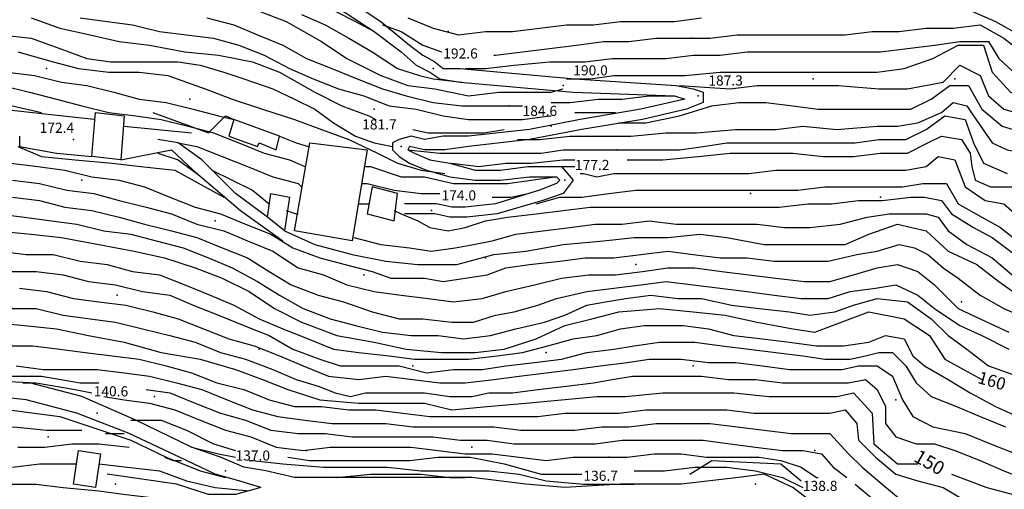
# Model space of a CAD drawing. Units: metres. Extents: x 2336562 to 2338052, y 4644896 to 4646418.
# Drawn here: x 2337492 to 2337637, y 4646217 to 4646287 of the extents above; entities that cross this region are included whole.
import ezdxf

# ---------------------------------------------------------------- set-up
doc = ezdxf.new("R2010")
doc.units = ezdxf.units.M
doc.header["$MEASUREMENT"] = 0
for name, color, linetype in [('05', 7, 'Continuous'), ('11', 7, 'Continuous'), ('4', 7, 'Continuous'), ('553', 7, 'Continuous'), ('554', 7, 'Continuous'), ('734', 7, 'Continuous'), ('8', 7, 'Continuous'), ('925', 7, 'Continuous'), ('95', 7, 'Continuous'), ('AA23', 7, 'Continuous'), ('B1', 7, 'Continuous')]:
    doc.layers.add(name, color=color, linetype=linetype)

msp = doc.modelspace()

# ---------------------------------------------------------------- linework, layer by layer
at = {"layer": '05', "color": 0}
for p in [(2337552.75, 4646279.56, 192.6), (2337572, 4646277.06, 190.03), (2337592, 4646275.56, 187.34), (2337570.25, 4646271.06, 184.56), (2337499.5, 4646269.06, 172.4), (2337548, 4646268.06, 181.67), (2337572.25, 4646263.06, 177.2), (2337552.5, 4646258.56, 174.04), (2337503, 4646228.56, 140.59), (2337522, 4646220.06, 137.01), (2337505.75, 4646218.06, 134.08), (2337600.5, 4646218.06, 138.81)]:
    msp.add_point(p, dxfattribs=at)
at = {"layer": '11', "color": 1}
for points in [[(2337502.25, 4646266.56, 175.36), (2337502.75, 4646273.06, 175.87), (2337507, 4646272.56, 175.87), (2337506.5, 4646266.06, 175.36)], [(2337523.25, 4646272.06, 176.73), (2337522.5, 4646269.56, 176.7), (2337526.75, 4646268.06, 176.69), (2337527, 4646268.56, 176.69), (2337529.5, 4646267.56, 176.7), (2337530, 4646269.56, 176.84)], [(2337543, 4646267.56, 179.87), (2337540.75, 4646254.06, 176.99), (2337532.25, 4646255.56, 176.87), (2337534.5, 4646268.56, 179.9)], [(2337543, 4646258.06, 176.02), (2337547, 4646257.06, 176.07), (2337547.5, 4646261.06, 176.63), (2337543.75, 4646262.06, 176.63)], [(2337531.5, 4646260.56, 173.81), (2337530.75, 4646255.56, 173.6), (2337528.25, 4646257.56, 173.52), (2337528.75, 4646261.06, 173.61)], [(2337503.5, 4646222.56, 137.21), (2337502.75, 4646217.56, 137.1), (2337499.5, 4646218.06, 136.88), (2337500.25, 4646223.06, 137.33)]]:
    msp.add_polyline3d(points, close=True, dxfattribs=at)
at = {"layer": '4', "color": 4}
for p in [(2337555, 4646285.06, 194.38), (2337591, 4646284.06, 194.13), (2337495.5, 4646279.56, 191.52), (2337609, 4646278.06, 194.04), (2337630, 4646278.06, 204.31), (2337516.75, 4646275.06, 191.52), (2337544, 4646273.56, 188.42), (2337564, 4646274.06, 188.19), (2337580, 4646267.56, 173.85), (2337500.75, 4646263.06, 167.1), (2337599.75, 4646261.06, 173.85), (2337619, 4646260.56, 204.31), (2337520.5, 4646257.06, 167.1), (2337560.5, 4646251.56, 163.27), (2337582.75, 4646250.56, 163.31), (2337542.5, 4646249.06, 163.28), (2337506, 4646246.06, 163.29), (2337608, 4646245.56, 173.85), (2337631, 4646245.06, 204.31), (2337527, 4646238.06, 163.29), (2337569.5, 4646237.56, 163.27), (2337549.75, 4646235.56, 163.28), (2337591.25, 4646235.56, 163.31), (2337511.5, 4646231.06, 163.29), (2337621.25, 4646230.56, 204.31), (2337495.75, 4646225.06, 136.7), (2337534, 4646223.06, 163.3), (2337558.5, 4646223.56, 163.29), (2337609.25, 4646223.06, 173.88), (2337578.75, 4646222.06, 163.31)]:
    msp.add_point(p, dxfattribs=at)
at = {"layer": '553', "color": 5}
for points in [[(2337502.5, 4646272.06, 173.86), (2337488.5, 4646273.56, 171.73), (2337483.25, 4646273.56, 170.87), (2337478, 4646272.06, 169.83), (2337473.75, 4646270.56, 168.83), (2337469, 4646268.06, 167.59), (2337465.25, 4646266.06, 166.97), (2337461.75, 4646264.56, 165.89), (2337458, 4646262.06, 165.89), (2337454.75, 4646259.56, 164.09), (2337451.25, 4646257.06, 162.92), (2337447.75, 4646254.56, 162.92)], [(2337635.5, 4646268.56, 184.35), (2337637.75, 4646267.56, 184.46), (2337640.25, 4646267.06, 184.68), (2337642, 4646266.56, 184.91), (2337643.25, 4646265.56, 185.73), (2337646.25, 4646263.06, 185.92), (2337647.75, 4646261.56, 186.03), (2337649.25, 4646259.56, 185.96), (2337650.5, 4646258.06, 185.66), (2337652.5, 4646257.06, 185.3), (2337655, 4646256.56, 185.14), (2337658, 4646255.56, 185.11), (2337660.75, 4646255.06, 185.11), (2337662.75, 4646254.56, 185.1), (2337665.5, 4646253.56, 185.05), (2337668, 4646252.56, 184.99), (2337670, 4646251.06, 184.98), (2337674, 4646248.06, 184.79)]]:
    msp.add_polyline3d(points, dxfattribs=at)
at = {"layer": '554', "color": 5}
msp.add_line((2337507, 4646271.06, 174.57), (2337517, 4646270.06, 174.62), dxfattribs=at)
for points in [[(2337511.25, 4646273.06, 176.57), (2337519.5, 4646270.06, 175.93), (2337522, 4646272.56, 176.76), (2337523.25, 4646272.06, 176.76)], [(2337491.5, 4646269.56, 172.43), (2337491.5, 4646268.06, 172.58), (2337497, 4646267.06, 172.72), (2337502.25, 4646266.56, 172.82)], [(2337528.25, 4646257.56, 173.73), (2337523.5, 4646261.06, 171.9), (2337518.5, 4646266.06, 172.86), (2337515, 4646268.56, 173.4), (2337512, 4646269.06, 172.8)], [(2337506.5, 4646266.06, 172.82), (2337509, 4646266.56, 172.56), (2337514, 4646267.56, 172.42), (2337517.25, 4646264.56, 170.15)], [(2337590.75, 4646219.56, 140.11), (2337594, 4646221.56, 141.71), (2337604.25, 4646221.06, 141.92), (2337607.25, 4646218.56, 141.31)]]:
    msp.add_polyline3d(points, dxfattribs=at)
at = {"layer": '734', "color": 7}
for points in [[(2337536.75, 4646292.06, 194.82), (2337545, 4646286.56, 194), (2337549.25, 4646283.06, 193.44), (2337551.25, 4646281.56, 193.07), (2337553, 4646280.56, 192.56), (2337554.25, 4646279.56, 192.28), (2337556.75, 4646279.56, 191.83), (2337573.75, 4646278.06, 189.91), (2337588.75, 4646277.06, 187.99), (2337591.25, 4646276.56, 188.1), (2337592.75, 4646276.06, 188.1), (2337592.75, 4646274.56, 187.27), (2337590.25, 4646273.56, 187.07), (2337583.75, 4646272.06, 186.94), (2337574.75, 4646270.56, 185.49), (2337567, 4646269.06, 184.66), (2337558, 4646268.06, 183.58), (2337554.5, 4646267.56, 183.23), (2337551.5, 4646267.56, 182.79), (2337549.25, 4646268.06, 181.29), (2337549, 4646267.56, 180.94), (2337550, 4646267.06, 180.93), (2337552.25, 4646266.06, 180.52), (2337555.25, 4646265.56, 179.83), (2337559, 4646264.56, 179.29), (2337562.75, 4646264.56, 178.77), (2337566.75, 4646265.06, 178.46), (2337569, 4646265.06, 178.36), (2337571.75, 4646265.06, 178.11), (2337573.5, 4646263.06, 177.97), (2337572, 4646261.06, 177.65), (2337569, 4646260.06, 177.27), (2337562.25, 4646258.06, 176.2), (2337557.75, 4646257.56, 175.36), (2337555.25, 4646257.56, 174.98), (2337553, 4646258.06, 174.98), (2337548.5, 4646258.06, 174.87)], [(2337535.75, 4646290.56, 194.82), (2337544, 4646285.06, 194), (2337548, 4646282.06, 193.44), (2337550.25, 4646280.06, 193.07), (2337552.25, 4646279.06, 192.56), (2337553.75, 4646278.06, 192.28), (2337556.75, 4646277.56, 191.83), (2337573.5, 4646276.06, 189.91), (2337588.5, 4646275.56, 187.99), (2337590, 4646275.06, 187.63), (2337583.5, 4646273.56, 186.94), (2337574.5, 4646272.06, 185.49), (2337567, 4646270.56, 184.66), (2337558, 4646269.56, 183.58), (2337554.25, 4646269.56, 183.23), (2337551.5, 4646269.06, 182.79), (2337549.5, 4646269.56, 182.35), (2337547.75, 4646269.06, 182.06), (2337546.75, 4646268.56, 182.03), (2337546.75, 4646267.56, 182.12), (2337547.75, 4646266.56, 181.49), (2337549.25, 4646265.56, 180.93), (2337551.75, 4646264.56, 180.52), (2337555.25, 4646263.56, 179.83), (2337559, 4646263.06, 179.29), (2337562.75, 4646263.06, 178.77), (2337567, 4646263.56, 178.46), (2337569, 4646263.56, 178.36), (2337571, 4646263.56, 178.11), (2337571.5, 4646263.06, 177.97), (2337571, 4646262.56, 177.65), (2337568.5, 4646261.56, 177.27), (2337562, 4646259.56, 176.2), (2337557.5, 4646259.06, 175.36), (2337555.5, 4646259.06, 174.98), (2337553.25, 4646259.56, 174.98), (2337548.5, 4646259.56, 174.87)], [(2337517.25, 4646264.56, 170.26), (2337524.25, 4646258.56, 168.76), (2337530.5, 4646254.06, 168.59)], [(2337609.25, 4646215.06, 139.04), (2337606, 4646217.56, 139.47), (2337601.75, 4646219.56, 139.24), (2337598, 4646219.06, 139), (2337589.5, 4646218.06, 138.47), (2337580.5, 4646218.06, 137.24), (2337572.25, 4646217.56, 136.85), (2337566.5, 4646218.06, 136.41), (2337558.5, 4646219.06, 136.41), (2337549, 4646219.06, 136.1), (2337538.75, 4646219.06, 135.99), (2337532.25, 4646219.06, 136.5), (2337528, 4646220.06, 136.87), (2337524.75, 4646220.56, 137.04), (2337521.25, 4646222.06, 137.68), (2337517, 4646223.56, 138.19), (2337508.75, 4646227.56, 139.86), (2337500.75, 4646231.06, 140.98), (2337493, 4646233.06, 142.12), (2337482.5, 4646233.56, 142.96)], [(2337527.25, 4646217.56, 136.87), (2337524, 4646218.56, 137.04), (2337520.5, 4646219.56, 137.68), (2337516.25, 4646221.56, 138.19), (2337507.75, 4646225.56, 139.86), (2337500, 4646228.56, 140.98), (2337492.5, 4646230.56, 142.12), (2337483.25, 4646231.56, 142.96), (2337476, 4646232.06, 143.82), (2337472.25, 4646231.56, 144.29), (2337465.5, 4646230.56, 144.51), (2337456.75, 4646228.56, 145.51), (2337448.75, 4646227.06, 145.97), (2337440.5, 4646224.06, 146.74), (2337429.25, 4646220.06, 145.21), (2337423.25, 4646217.06, 149), (2337415.25, 4646213.56, 150.3)], [(2337527.25, 4646217.56, 136.53), (2337523.5, 4646216.56, 134.18), (2337519.5, 4646216.56, 135), (2337514.75, 4646218.06, 134.32), (2337504.5, 4646219.56, 134.18)]]:
    msp.add_polyline3d(points, dxfattribs=at)
at = {"layer": '8', "color": 8}
msp.add_polyline3d([(2337413, 4646211.56, 150.26), (2337418.75, 4646214.06, 149.31), (2337428, 4646218.06, 147.66), (2337437, 4646222.06, 146.35), (2337446.5, 4646225.56, 145.58), (2337451, 4646226.56, 145.58), (2337452.5, 4646225.06, 145.57), (2337454.25, 4646224.56, 145.2), (2337456.25, 4646225.06, 145.2), (2337457.5, 4646226.06, 145.08), (2337459.5, 4646227.56, 144.82), (2337467.5, 4646229.06, 144.07), (2337472.5, 4646229.56, 144.01), (2337477.5, 4646229.56, 143.78), (2337484.5, 4646229.56, 143.25), (2337490, 4646229.06, 142.76), (2337497.5, 4646228.06, 141.39), (2337508, 4646224.56, 139.86), (2337513.25, 4646222.06, 138.42), (2337518.25, 4646220.06, 137.4), (2337522, 4646219.06, 136.87)], dxfattribs=at)
at = {"layer": 'AA23', "color": 17}
msp.add_line((2337541.75, 4646259.56, 174), (2337543.25, 4646259.56, 174), dxfattribs=at)
for points in [[(2337538.25, 4646288.06, 194), (2337541.25, 4646286.56, 194), (2337544, 4646285.06, 194)], [(2337632.5, 4646288.06, 196), (2337636, 4646286.56, 196), (2337639.5, 4646284.56, 196)], [(2337493.25, 4646287.06, 184), (2337497.5, 4646285.56, 184), (2337502, 4646284.56, 184), (2337506.25, 4646283.56, 184), (2337510.75, 4646283.06, 184), (2337516, 4646282.06, 184), (2337521, 4646281.56, 184), (2337526, 4646280.56, 184), (2337530, 4646279.06, 184), (2337535.25, 4646276.06, 184), (2337539.25, 4646274.06, 184), (2337543.25, 4646272.56, 184), (2337544.25, 4646272.06, 184)], [(2337500.5, 4646287.06, 186), (2337504.5, 4646286.56, 186), (2337508.25, 4646286.06, 186), (2337512.25, 4646285.06, 186), (2337516.25, 4646284.56, 186), (2337520.25, 4646284.06, 186), (2337524, 4646283.06, 186), (2337527.75, 4646281.56, 186), (2337531.5, 4646279.56, 186), (2337535, 4646278.06, 186), (2337538.75, 4646276.56, 186), (2337542.5, 4646275.56, 186), (2337546.25, 4646274.06, 186), (2337550.25, 4646273.56, 186), (2337554.25, 4646272.56, 186), (2337558, 4646272.06, 186), (2337562, 4646272.06, 186), (2337566, 4646272.06, 186), (2337570, 4646272.56, 186), (2337570.25, 4646272.56, 186)], [(2337519.25, 4646287.06, 188), (2337523.25, 4646286.06, 188), (2337526.75, 4646284.56, 188), (2337530.5, 4646283.06, 188), (2337534, 4646281.06, 188), (2337537.75, 4646279.56, 188), (2337541.5, 4646278.06, 188), (2337545.25, 4646276.56, 188), (2337548.75, 4646275.56, 188), (2337552.75, 4646274.56, 188), (2337557, 4646274.06, 188), (2337561, 4646274.06, 188), (2337565, 4646274.06, 188), (2337566, 4646274.06, 188)], [(2337533.25, 4646287.56, 192), (2337536.75, 4646286.06, 192), (2337540.25, 4646284.06, 192), (2337543.75, 4646282.06, 192), (2337547.5, 4646279.56, 192), (2337550.75, 4646278.56, 192), (2337552.75, 4646278.06, 192), (2337557, 4646277.56, 192)], [(2337549, 4646287.06, 196), (2337552.75, 4646285.56, 196), (2337556.5, 4646284.56, 196), (2337560.5, 4646285.06, 196), (2337564.5, 4646285.06, 196), (2337568.5, 4646285.56, 196), (2337572.5, 4646286.06, 196), (2337576.5, 4646286.06, 196), (2337580.5, 4646286.56, 196), (2337584.5, 4646286.56, 196), (2337588.5, 4646286.56, 196), (2337592.5, 4646287.06, 196)], [(2337545.25, 4646286.06, 194), (2337548, 4646285.06, 194), (2337551.25, 4646283.06, 194), (2337554, 4646282.06, 194)], [(2337561.75, 4646281.56, 194), (2337562, 4646281.56, 194), (2337566, 4646282.06, 194), (2337570, 4646282.56, 194), (2337574, 4646283.06, 194), (2337578, 4646283.56, 194), (2337581.75, 4646283.56, 194), (2337585.75, 4646284.06, 194), (2337589.75, 4646284.06, 194), (2337593.75, 4646284.06, 194), (2337597.75, 4646284.56, 194), (2337601.75, 4646284.56, 194), (2337605.75, 4646284.56, 194), (2337609.75, 4646284.56, 194), (2337613.75, 4646284.56, 194), (2337617.75, 4646285.06, 194), (2337621.75, 4646285.06, 194), (2337625.75, 4646285.56, 194), (2337629.75, 4646285.56, 194), (2337633.75, 4646286.06, 194), (2337637.25, 4646284.06, 194), (2337640.5, 4646281.56, 194)], [(2337488.75, 4646284.56, 182), (2337493.25, 4646284.06, 182), (2337497.5, 4646282.56, 182), (2337501.5, 4646281.06, 182), (2337505, 4646280.56, 182), (2337508.25, 4646280.56, 182), (2337511.75, 4646280.56, 182), (2337515, 4646280.56, 182), (2337518.25, 4646280.06, 182), (2337521.75, 4646279.06, 182), (2337524.75, 4646278.06, 182), (2337529, 4646276.56, 182), (2337532.25, 4646275.06, 182), (2337535.25, 4646273.56, 182), (2337538, 4646271.56, 182), (2337541.25, 4646269.56, 182), (2337544, 4646268.56, 182), (2337546.75, 4646268.06, 182)], [(2337557.5, 4646279.56, 192), (2337560.5, 4646279.56, 192), (2337564.75, 4646280.06, 192), (2337570, 4646280.56, 192), (2337575.25, 4646280.56, 192), (2337579.25, 4646281.06, 192), (2337583.25, 4646281.06, 192), (2337587.25, 4646281.06, 192), (2337591.25, 4646281.56, 192), (2337595.25, 4646281.56, 192), (2337599.25, 4646282.06, 192), (2337603.25, 4646282.06, 192), (2337607.25, 4646282.06, 192), (2337611.25, 4646282.06, 192), (2337615.25, 4646282.06, 192), (2337619, 4646282.06, 192), (2337623, 4646282.56, 192), (2337627, 4646283.06, 192), (2337630.75, 4646283.56, 192), (2337635, 4646283.56, 192), (2337636.5, 4646281.06, 192), (2337639.75, 4646278.06, 192)], [(2337589.25, 4646277.06, 188), (2337596.75, 4646276.56, 188), (2337600.75, 4646277.06, 188), (2337604.75, 4646277.06, 188), (2337608.75, 4646277.06, 188), (2337612.75, 4646277.06, 188), (2337618.75, 4646276.56, 188), (2337623, 4646276.56, 188), (2337628.25, 4646277.56, 188), (2337630.75, 4646280.06, 188), (2337633.75, 4646278.56, 188), (2337635, 4646275.56, 188), (2337637.25, 4646273.56, 188), (2337640.75, 4646272.56, 188), (2337644.5, 4646270.06, 188)], [(2337489.75, 4646279.06, 178), (2337493.75, 4646278.56, 178), (2337497.75, 4646277.56, 178), (2337501.5, 4646277.06, 178), (2337505.5, 4646276.06, 178), (2337509.25, 4646275.06, 178), (2337513.25, 4646274.56, 178), (2337517.25, 4646273.56, 178), (2337521, 4646272.56, 178), (2337523.25, 4646272.06, 178)], [(2337489, 4646277.06, 176), (2337493, 4646276.06, 176), (2337497, 4646275.06, 176), (2337500.75, 4646274.06, 176), (2337504.75, 4646273.06, 176), (2337508.75, 4646272.56, 176), (2337512.5, 4646272.06, 176), (2337516.5, 4646271.06, 176), (2337520.25, 4646270.06, 176), (2337524, 4646268.56, 176), (2337527.75, 4646267.06, 176), (2337531.5, 4646266.06, 176), (2337533.75, 4646265.06, 176)], [(2337580.25, 4646271.56, 186), (2337584.25, 4646271.56, 186), (2337589.25, 4646272.56, 186), (2337594, 4646274.06, 186), (2337598, 4646274.56, 186), (2337602, 4646274.56, 186), (2337606, 4646274.06, 186), (2337609.75, 4646273.56, 186), (2337615, 4646273.56, 186), (2337619.75, 4646273.56, 186), (2337623.5, 4646273.56, 186), (2337626.5, 4646275.06, 186), (2337629.25, 4646277.06, 186), (2337632, 4646277.06, 186), (2337634, 4646273.56, 186), (2337637, 4646271.06, 186), (2337640.25, 4646270.06, 186), (2337643.75, 4646268.56, 186), (2337645.75, 4646266.06, 186), (2337646.5, 4646263.06, 186)], [(2337412.5, 4646261.56, 174), (2337416.25, 4646262.56, 174), (2337420.25, 4646263.56, 174), (2337424, 4646264.06, 174), (2337428, 4646265.06, 174), (2337431.75, 4646266.06, 174), (2337435.75, 4646267.56, 174), (2337439.5, 4646268.56, 174), (2337443.25, 4646269.56, 174), (2337447.25, 4646270.56, 174), (2337451, 4646271.56, 174), (2337455, 4646272.56, 174), (2337458.75, 4646273.56, 174), (2337462.75, 4646274.56, 174), (2337466.75, 4646275.56, 174), (2337470.75, 4646275.56, 174), (2337474.75, 4646275.56, 174), (2337478.75, 4646275.56, 174), (2337482.5, 4646275.56, 174), (2337486.5, 4646275.06, 174), (2337490.5, 4646274.06, 174), (2337494.75, 4646273.06, 174)], [(2337570.25, 4646274.56, 188), (2337573, 4646274.56, 188), (2337577.25, 4646275.06, 188), (2337580.75, 4646275.06, 188), (2337584.75, 4646275.56, 188), (2337588.5, 4646275.56, 188)], [(2337565.25, 4646269.06, 184), (2337568.5, 4646269.06, 184), (2337573, 4646269.56, 184), (2337577.5, 4646269.56, 184), (2337582, 4646269.56, 184), (2337587.25, 4646270.06, 184), (2337591.75, 4646270.06, 184), (2337597.5, 4646270.56, 184), (2337603.5, 4646270.56, 184), (2337607.5, 4646271.06, 184), (2337612.5, 4646270.56, 184), (2337618.5, 4646271.06, 184), (2337621.5, 4646271.06, 184), (2337624.5, 4646271.56, 184), (2337628, 4646273.06, 184), (2337629.75, 4646274.56, 184), (2337631.75, 4646274.06, 184), (2337632.75, 4646272.56, 184), (2337635.5, 4646268.56, 184)], [(2337549, 4646267.56, 182), (2337553.75, 4646267.06, 182), (2337558, 4646267.06, 182), (2337561.25, 4646267.06, 182), (2337564.75, 4646267.06, 182), (2337568.75, 4646267.06, 182), (2337572, 4646267.56, 182), (2337575.5, 4646267.56, 182), (2337578.5, 4646267.56, 182), (2337582.75, 4646267.56, 182), (2337586, 4646267.56, 182), (2337589.25, 4646267.56, 182), (2337592.75, 4646268.06, 182), (2337596.25, 4646268.56, 182), (2337600.5, 4646268.56, 182), (2337604.5, 4646268.56, 182), (2337607.5, 4646268.56, 182), (2337611.5, 4646268.56, 182), (2337615.25, 4646268.56, 182), (2337618.75, 4646269.06, 182), (2337622.75, 4646269.06, 182), (2337625.75, 4646270.56, 182), (2337628.5, 4646272.56, 182), (2337631.5, 4646272.06, 182), (2337632.75, 4646268.56, 182), (2337634.25, 4646265.56, 182), (2337637.75, 4646264.06, 182)], [(2337573.75, 4646273.06, 186), (2337574, 4646273.06, 186), (2337579.75, 4646273.06, 186)], [(2337549.75, 4646270.56, 184), (2337552, 4646270.06, 184), (2337556.25, 4646270.06, 184), (2337560.25, 4646270.06, 184), (2337563.25, 4646270.56, 184)], [(2337530, 4646269.56, 178), (2337532.5, 4646268.56, 178), (2337534.25, 4646268.06, 178)], [(2337515, 4646268.56, 174), (2337517.75, 4646268.06, 174), (2337521.5, 4646266.56, 174), (2337525.25, 4646265.06, 174), (2337529, 4646263.56, 174), (2337532.75, 4646262.56, 174), (2337533.25, 4646262.06, 174)], [(2337512, 4646267.06, 172), (2337515, 4646266.06, 172), (2337517.75, 4646264.06, 172)], [(2337574.5, 4646264.06, 178), (2337575, 4646264.06, 178), (2337577, 4646263.56, 178), (2337579.5, 4646264.06, 178), (2337583.5, 4646264.06, 178), (2337587.5, 4646264.06, 178), (2337591.5, 4646264.06, 178), (2337595.5, 4646264.06, 178), (2337599.5, 4646264.06, 178), (2337603.5, 4646264.56, 178), (2337607.5, 4646264.56, 178), (2337611.5, 4646264.56, 178), (2337615.5, 4646264.56, 178), (2337619.5, 4646264.56, 178), (2337622.75, 4646264.56, 178), (2337625.75, 4646265.06, 178), (2337627.5, 4646266.56, 178), (2337630, 4646266.06, 178), (2337631.5, 4646262.06, 178), (2337634.5, 4646260.06, 178), (2337637.25, 4646259.56, 178), (2337639.5, 4646257.56, 178)], [(2337490.25, 4646265.56, 168), (2337494.25, 4646265.06, 168), (2337498.25, 4646264.56, 168), (2337502.25, 4646263.56, 168), (2337506.25, 4646263.06, 168), (2337510, 4646262.06, 168), (2337513.75, 4646260.56, 168), (2337517.5, 4646259.06, 168), (2337521.25, 4646258.06, 168), (2337525, 4646256.56, 168), (2337528.75, 4646255.06, 168), (2337532, 4646253.06, 168), (2337536, 4646251.56, 168), (2337539.75, 4646250.56, 168), (2337543.75, 4646249.56, 168), (2337546.5, 4646248.56, 168), (2337548.5, 4646248.56, 168), (2337551.5, 4646248.56, 168), (2337554.25, 4646248.06, 168), (2337557.5, 4646248.56, 168), (2337560.75, 4646249.06, 168), (2337563.5, 4646250.06, 168), (2337567, 4646250.56, 168), (2337571.5, 4646251.06, 168), (2337575.25, 4646251.56, 168), (2337579.5, 4646251.56, 168), (2337583.5, 4646252.06, 168), (2337587.5, 4646252.56, 168), (2337591.25, 4646252.06, 168), (2337595.25, 4646251.56, 168), (2337599.25, 4646251.56, 168), (2337603.25, 4646251.06, 168), (2337607.25, 4646251.06, 168), (2337611.25, 4646251.06, 168), (2337615.5, 4646252.06, 168), (2337618.5, 4646252.56, 168), (2337621.75, 4646253.56, 168), (2337624, 4646253.06, 168), (2337626, 4646252.06, 168), (2337628.25, 4646250.06, 168), (2337630.5, 4646248.56, 168), (2337633.75, 4646246.06, 168), (2337637.25, 4646244.06, 168), (2337640.75, 4646242.56, 168)], [(2337542.75, 4646265.06, 178), (2337543.5, 4646265.06, 178), (2337548, 4646263.56, 178), (2337551.5, 4646263.56, 178), (2337555.75, 4646262.56, 178), (2337559.5, 4646262.56, 178), (2337563.75, 4646262.56, 178), (2337567.25, 4646263.06, 178), (2337570.75, 4646263.56, 178)], [(2337571.75, 4646265.06, 178), (2337573.25, 4646265.06, 178), (2337573.75, 4646265.06, 178)], [(2337520, 4646264.56, 172), (2337526, 4646261.56, 172), (2337528.5, 4646259.56, 172)], [(2337490.5, 4646263.06, 166), (2337494.5, 4646262.56, 166), (2337498.5, 4646261.56, 166), (2337502.5, 4646261.06, 166), (2337506.25, 4646260.06, 166), (2337510.25, 4646259.06, 166), (2337514, 4646258.06, 166), (2337517.75, 4646256.56, 166), (2337521.75, 4646255.56, 166), (2337525.25, 4646254.06, 166), (2337529, 4646252.56, 166), (2337532.75, 4646250.06, 166), (2337536.5, 4646249.06, 166), (2337540, 4646247.56, 166), (2337544, 4646246.56, 166), (2337548, 4646246.06, 166), (2337552, 4646245.56, 166), (2337555.75, 4646245.06, 166), (2337560, 4646245.56, 166), (2337563.5, 4646246.56, 166), (2337567.75, 4646247.56, 166), (2337571.75, 4646248.56, 166), (2337575.75, 4646249.06, 166), (2337579.75, 4646249.06, 166), (2337583.75, 4646249.56, 166), (2337587.5, 4646250.06, 166), (2337591.5, 4646250.06, 166), (2337595.5, 4646249.56, 166), (2337599.5, 4646249.06, 166), (2337603.5, 4646248.56, 166), (2337607.75, 4646248.06, 166), (2337611.5, 4646248.06, 166), (2337615, 4646249.06, 166), (2337618.5, 4646250.06, 166), (2337621.5, 4646250.56, 166), (2337624.5, 4646249.56, 166), (2337627, 4646247.56, 166), (2337630.5, 4646244.06, 166), (2337633.75, 4646242.56, 166), (2337638, 4646240.56, 166)], [(2337542.25, 4646262.56, 176), (2337543, 4646262.56, 176), (2337547, 4646261.56, 176), (2337551, 4646261.06, 176), (2337553.75, 4646261.06, 176)], [(2337568, 4646259.56, 176), (2337571.5, 4646260.56, 176), (2337574.75, 4646260.56, 176), (2337578.75, 4646261.06, 176), (2337582.75, 4646261.56, 176), (2337586.75, 4646261.56, 176), (2337590.75, 4646261.56, 176), (2337594.75, 4646261.56, 176), (2337598.75, 4646261.56, 176), (2337602.75, 4646261.56, 176), (2337606.75, 4646261.56, 176), (2337610.75, 4646262.06, 176), (2337614.75, 4646262.06, 176), (2337619, 4646262.06, 176), (2337622.25, 4646262.06, 176), (2337625.25, 4646262.56, 176), (2337627.25, 4646262.56, 176), (2337628.75, 4646262.56, 176), (2337630.5, 4646259.56, 176), (2337634, 4646257.56, 176), (2337636.75, 4646256.06, 176), (2337640.5, 4646253.06, 176)], [(2337490.5, 4646260.56, 164), (2337494.5, 4646260.06, 164), (2337498.25, 4646259.06, 164), (2337502.25, 4646258.56, 164), (2337506.25, 4646257.56, 164), (2337510, 4646256.56, 164), (2337514, 4646255.56, 164), (2337517.75, 4646254.56, 164), (2337521.5, 4646253.06, 164), (2337525.25, 4646251.56, 164), (2337528.5, 4646249.56, 164), (2337531.75, 4646247.56, 164), (2337535.75, 4646246.06, 164), (2337539.5, 4646245.06, 164), (2337543.75, 4646243.56, 164), (2337547.75, 4646242.56, 164), (2337551.25, 4646242.56, 164), (2337555.5, 4646242.06, 164), (2337558.75, 4646242.06, 164), (2337562, 4646243.06, 164), (2337564.75, 4646243.56, 164), (2337568.25, 4646244.56, 164), (2337571, 4646245.56, 164), (2337575.5, 4646246.56, 164), (2337579.5, 4646247.06, 164), (2337583.5, 4646247.56, 164), (2337587.25, 4646248.06, 164), (2337591.25, 4646247.56, 164), (2337595.25, 4646247.06, 164), (2337599.25, 4646246.56, 164), (2337603.25, 4646246.06, 164), (2337607.25, 4646245.56, 164), (2337611.25, 4646245.56, 164), (2337614.5, 4646246.56, 164), (2337618.25, 4646247.06, 164), (2337621.25, 4646247.56, 164), (2337624.5, 4646246.06, 164), (2337627, 4646244.06, 164), (2337630.75, 4646241.56, 164), (2337634, 4646240.06, 164), (2337638, 4646238.06, 164)], [(2337547, 4646258.56, 174), (2337548, 4646258.06, 174), (2337550.5, 4646257.06, 174), (2337552.25, 4646256.06, 174), (2337555, 4646255.56, 174), (2337557.5, 4646256.06, 174), (2337560.5, 4646257.06, 174), (2337563.75, 4646257.56, 174), (2337568, 4646258.06, 174), (2337572, 4646258.56, 174), (2337576, 4646259.06, 174), (2337580, 4646259.06, 174), (2337584, 4646259.06, 174), (2337588, 4646259.06, 174), (2337592, 4646259.06, 174), (2337596, 4646259.06, 174), (2337600, 4646259.06, 174), (2337604, 4646259.06, 174), (2337608.25, 4646259.56, 174), (2337611.75, 4646259.56, 174), (2337615.75, 4646260.06, 174), (2337619.25, 4646260.06, 174), (2337623.5, 4646260.56, 174), (2337625.5, 4646260.56, 174), (2337628, 4646260.06, 174), (2337629.5, 4646258.06, 174), (2337632.75, 4646256.06, 174), (2337635.5, 4646254.56, 174), (2337641.5, 4646250.06, 174)], [(2337561.5, 4646260.56, 176), (2337564.25, 4646260.56, 176), (2337566.75, 4646261.06, 176)], [(2337488.25, 4646258.06, 162), (2337492.25, 4646257.56, 162), (2337496.25, 4646257.06, 162), (2337500, 4646256.56, 162), (2337504, 4646255.56, 162), (2337508, 4646255.06, 162), (2337511.75, 4646254.06, 162), (2337515.75, 4646253.06, 162), (2337519.5, 4646251.56, 162), (2337523, 4646250.06, 162), (2337526.75, 4646248.06, 162), (2337530, 4646246.06, 162), (2337533.5, 4646244.06, 162), (2337537.5, 4646242.56, 162), (2337541.25, 4646241.56, 162), (2337545.25, 4646240.56, 162), (2337549.5, 4646240.06, 162), (2337553.5, 4646240.06, 162), (2337557.25, 4646239.56, 162), (2337561.25, 4646240.06, 162), (2337565, 4646241.06, 162), (2337569.25, 4646242.06, 162), (2337572.25, 4646243.06, 162), (2337575.5, 4646244.56, 162), (2337578.25, 4646245.06, 162), (2337581.25, 4646245.56, 162), (2337585, 4646246.06, 162), (2337589, 4646245.56, 162), (2337592.5, 4646245.56, 162), (2337597, 4646244.56, 162), (2337601, 4646244.06, 162), (2337605.5, 4646243.56, 162), (2337608.5, 4646243.06, 162), (2337612.25, 4646243.56, 162), (2337615, 4646244.56, 162), (2337618.5, 4646245.56, 162), (2337623, 4646245.06, 162), (2337626.5, 4646242.56, 162), (2337629, 4646240.06, 162), (2337631.75, 4646238.06, 162), (2337635, 4646235.56, 162), (2337639.25, 4646234.06, 162)], [(2337531, 4646258.56, 172), (2337532.5, 4646258.06, 172), (2337532.75, 4646258.06, 172)], [(2337541, 4646254.56, 172), (2337541, 4646254.56, 172), (2337545, 4646253.56, 172), (2337549.25, 4646253.06, 172), (2337552.5, 4646252.56, 172), (2337556, 4646253.06, 172), (2337558.75, 4646253.56, 172), (2337561.5, 4646254.06, 172), (2337565, 4646255.06, 172), (2337569, 4646255.56, 172), (2337573, 4646256.06, 172), (2337576.75, 4646256.56, 172), (2337580.75, 4646256.56, 172), (2337584.75, 4646257.06, 172), (2337588.75, 4646256.56, 172), (2337592.75, 4646256.56, 172), (2337596.75, 4646256.56, 172), (2337600.75, 4646256.56, 172), (2337604.75, 4646256.06, 172), (2337608.5, 4646256.06, 172), (2337613, 4646256.56, 172), (2337617, 4646257.56, 172), (2337620.25, 4646258.06, 172), (2337623.25, 4646258.06, 172), (2337625.75, 4646258.06, 172), (2337627.5, 4646257.56, 172), (2337629, 4646255.56, 172), (2337631.75, 4646253.56, 172), (2337635.5, 4646251.56, 172), (2337638.5, 4646249.06, 172)], [(2337488.5, 4646252.56, 158), (2337492.5, 4646252.06, 158), (2337496.5, 4646252.06, 158), (2337500.5, 4646251.06, 158), (2337504.5, 4646250.56, 158), (2337508.25, 4646249.56, 158), (2337512.25, 4646249.06, 158), (2337516, 4646247.56, 158), (2337519.75, 4646246.06, 158), (2337523.25, 4646244.56, 158), (2337527, 4646242.56, 158), (2337530.5, 4646241.06, 158), (2337534.25, 4646239.56, 158), (2337538, 4646238.06, 158), (2337541.75, 4646237.56, 158), (2337546.25, 4646237.06, 158), (2337550, 4646236.56, 158), (2337553.5, 4646236.56, 158), (2337558, 4646236.56, 158), (2337562.25, 4646237.06, 158), (2337566, 4646237.56, 158), (2337569.75, 4646238.56, 158), (2337573.5, 4646239.56, 158), (2337577, 4646240.06, 158), (2337580.5, 4646241.06, 158), (2337584, 4646241.56, 158), (2337586.5, 4646241.56, 158), (2337589.75, 4646241.56, 158), (2337593.5, 4646241.06, 158), (2337597.25, 4646240.06, 158), (2337601.5, 4646239.56, 158), (2337605.5, 4646239.06, 158), (2337609.5, 4646238.56, 158), (2337613.5, 4646238.56, 158), (2337617.25, 4646239.06, 158), (2337619.75, 4646240.06, 158), (2337622.5, 4646239.56, 158), (2337623.75, 4646237.06, 158), (2337625.5, 4646235.56, 158), (2337629, 4646233.56, 158), (2337632.25, 4646231.56, 158), (2337636, 4646229.56, 158), (2337639.25, 4646228.06, 158)], [(2337490, 4646249.56, 156), (2337494, 4646249.56, 156), (2337498, 4646249.06, 156), (2337501.75, 4646248.06, 156), (2337505.75, 4646247.56, 156), (2337509.75, 4646246.56, 156), (2337513.75, 4646246.06, 156), (2337517.25, 4646244.56, 156), (2337521, 4646243.06, 156), (2337524.75, 4646241.56, 156), (2337528.5, 4646240.06, 156), (2337532, 4646238.06, 156), (2337536, 4646236.56, 156), (2337539, 4646235.56, 156), (2337543.25, 4646235.56, 156), (2337547.75, 4646235.56, 156), (2337551.75, 4646234.56, 156), (2337555.75, 4646235.06, 156), (2337560, 4646235.06, 156), (2337563.5, 4646235.56, 156), (2337567.75, 4646236.06, 156), (2337571.75, 4646236.56, 156), (2337575.5, 4646237.56, 156), (2337579.5, 4646238.06, 156), (2337582.5, 4646238.56, 156), (2337586.25, 4646239.06, 156), (2337589, 4646239.06, 156), (2337591.5, 4646239.06, 156), (2337595.5, 4646238.56, 156), (2337599.5, 4646238.06, 156), (2337603.5, 4646237.56, 156), (2337607.5, 4646237.06, 156), (2337610.75, 4646236.56, 156), (2337614.5, 4646236.56, 156), (2337616.75, 4646237.06, 156), (2337618.75, 4646237.56, 156), (2337620.75, 4646237.56, 156), (2337622.75, 4646235.56, 156), (2337624.25, 4646233.06, 156), (2337626.5, 4646231.06, 156), (2337630.25, 4646229.56, 156), (2337633.75, 4646228.06, 156), (2337637.5, 4646226.56, 156)], [(2337491.5, 4646247.06, 154), (2337495.5, 4646246.56, 154), (2337499.5, 4646245.56, 154), (2337503.25, 4646245.06, 154), (2337507.25, 4646244.56, 154), (2337511.25, 4646243.56, 154), (2337515, 4646242.56, 154), (2337518.75, 4646241.06, 154), (2337522.5, 4646239.56, 154), (2337526.25, 4646238.56, 154), (2337530, 4646237.06, 154), (2337533.5, 4646235.56, 154), (2337537.25, 4646234.06, 154), (2337541.75, 4646233.56, 154), (2337545.75, 4646234.06, 154), (2337549.75, 4646233.56, 154), (2337553.75, 4646233.06, 154), (2337557.5, 4646233.06, 154), (2337561.75, 4646233.56, 154), (2337565.5, 4646234.06, 154), (2337569.5, 4646234.56, 154), (2337573.5, 4646235.06, 154), (2337577.5, 4646235.56, 154), (2337581.5, 4646236.06, 154), (2337584.75, 4646236.56, 154), (2337587.5, 4646236.56, 154), (2337589.5, 4646236.56, 154), (2337593.5, 4646236.06, 154), (2337597.5, 4646236.06, 154), (2337601.5, 4646235.56, 154), (2337605.5, 4646235.06, 154), (2337609.5, 4646235.06, 154), (2337613.25, 4646235.06, 154), (2337615.75, 4646235.56, 154), (2337618.5, 4646235.56, 154), (2337620.75, 4646234.06, 154), (2337622.25, 4646230.56, 154), (2337623.75, 4646228.06, 154), (2337626.75, 4646226.56, 154), (2337631.5, 4646225.56, 154), (2337635.25, 4646224.06, 154), (2337639, 4646222.56, 154)], [(2337490, 4646244.06, 152), (2337494, 4646244.06, 152), (2337498, 4646243.06, 152), (2337502, 4646242.56, 152), (2337505.75, 4646242.06, 152), (2337509.75, 4646241.06, 152), (2337513.75, 4646240.06, 152), (2337517.5, 4646239.06, 152), (2337521.25, 4646237.56, 152), (2337525, 4646236.56, 152), (2337529, 4646235.06, 152), (2337532.5, 4646233.56, 152), (2337535.75, 4646232.56, 152), (2337538.25, 4646231.56, 152), (2337540.5, 4646231.06, 152), (2337542.75, 4646231.56, 152), (2337545.5, 4646231.56, 152), (2337548.5, 4646231.56, 152), (2337551.5, 4646231.56, 152), (2337555.25, 4646231.06, 152), (2337558.5, 4646231.06, 152), (2337561, 4646231.56, 152), (2337564.5, 4646231.56, 152), (2337568.25, 4646232.06, 152), (2337572.5, 4646232.56, 152), (2337576.5, 4646233.06, 152), (2337579.25, 4646233.56, 152), (2337582.25, 4646234.06, 152), (2337585, 4646234.06, 152), (2337588, 4646234.06, 152), (2337592.5, 4646234.06, 152), (2337596.5, 4646233.56, 152), (2337600.5, 4646233.56, 152), (2337604.5, 4646233.06, 152), (2337608.5, 4646233.06, 152), (2337611, 4646233.06, 152), (2337614.25, 4646233.06, 152), (2337616.75, 4646233.56, 152), (2337618.5, 4646232.06, 152), (2337619.75, 4646229.56, 152), (2337619.75, 4646227.06, 152), (2337621.25, 4646225.06, 152), (2337624.25, 4646224.06, 152), (2337627, 4646224.06, 152), (2337630, 4646223.06, 152), (2337633.75, 4646221.56, 152), (2337637.25, 4646220.06, 152), (2337641, 4646218.56, 152)], [(2337489.5, 4646238.56, 148), (2337493.5, 4646238.56, 148), (2337497.5, 4646238.06, 148), (2337501.25, 4646237.56, 148), (2337505.25, 4646237.06, 148), (2337509.25, 4646236.56, 148), (2337513.25, 4646235.56, 148), (2337517, 4646234.56, 148), (2337520.75, 4646233.06, 148), (2337524.75, 4646232.06, 148), (2337528.5, 4646230.56, 148), (2337532.25, 4646229.56, 148), (2337536.25, 4646229.56, 148), (2337540.25, 4646229.06, 148), (2337544.25, 4646229.06, 148), (2337548.25, 4646228.56, 148), (2337552.25, 4646228.06, 148), (2337556.25, 4646228.06, 148), (2337560.25, 4646228.06, 148), (2337564.25, 4646228.06, 148), (2337568.25, 4646228.06, 148), (2337572.25, 4646228.56, 148), (2337576.25, 4646228.56, 148), (2337580.25, 4646228.56, 148), (2337584.25, 4646229.06, 148), (2337588.25, 4646229.06, 148), (2337592.25, 4646229.06, 148), (2337596.25, 4646229.06, 148), (2337600.25, 4646228.56, 148), (2337604.25, 4646228.56, 148), (2337608, 4646228.56, 148), (2337611.5, 4646228.56, 148), (2337613.75, 4646229.06, 148), (2337615.5, 4646227.06, 148), (2337615.75, 4646224.56, 148), (2337618.25, 4646222.06, 148), (2337621.25, 4646219.56, 148), (2337624.5, 4646218.56, 148), (2337628.25, 4646217.56, 148), (2337632.5, 4646215.06, 148)], [(2337471.75, 4646234.06, 144), (2337474.5, 4646234.56, 144), (2337479, 4646234.56, 144), (2337482, 4646234.56, 144), (2337485.75, 4646234.56, 144), (2337490.5, 4646234.06, 144), (2337494.75, 4646234.06, 144), (2337500.5, 4646233.06, 144), (2337503.25, 4646233.06, 144)], [(2337491, 4646235.56, 146), (2337495, 4646235.06, 146), (2337499, 4646235.06, 146), (2337503, 4646235.06, 146), (2337507, 4646234.56, 146), (2337510.75, 4646234.06, 146), (2337514.75, 4646233.06, 146), (2337518.5, 4646232.06, 146), (2337522.25, 4646230.56, 146), (2337526, 4646229.06, 146), (2337529.75, 4646228.06, 146), (2337533.75, 4646227.56, 146), (2337537.75, 4646227.06, 146), (2337541.75, 4646227.06, 146), (2337545.75, 4646227.06, 146), (2337549.75, 4646226.56, 146), (2337553.75, 4646226.56, 146), (2337557.75, 4646226.56, 146), (2337561.75, 4646226.56, 146), (2337565.75, 4646226.06, 146), (2337569.75, 4646226.06, 146), (2337573.75, 4646226.06, 146), (2337577.75, 4646226.56, 146), (2337581.75, 4646226.56, 146), (2337585.75, 4646227.06, 146), (2337589.75, 4646227.06, 146), (2337593.75, 4646227.06, 146), (2337597.75, 4646226.56, 146), (2337601.75, 4646226.06, 146), (2337605.75, 4646225.56, 146), (2337608.5, 4646225.56, 146), (2337611.5, 4646225.56, 146), (2337614.25, 4646222.56, 146), (2337616.25, 4646220.56, 146), (2337619.25, 4646218.06, 146), (2337622.25, 4646215.56, 146)], [(2337492, 4646233.06, 142), (2337494, 4646233.06, 142), (2337499.75, 4646232.06, 142), (2337502.25, 4646231.56, 142)], [(2337510.25, 4646232.06, 144), (2337513.75, 4646231.56, 144), (2337517.5, 4646230.06, 144), (2337521.25, 4646228.56, 144), (2337525, 4646227.56, 144), (2337528.75, 4646226.06, 144), (2337532.75, 4646225.56, 144), (2337536.75, 4646225.56, 144), (2337540.75, 4646225.06, 144), (2337544.75, 4646225.06, 144), (2337548.75, 4646225.06, 144), (2337552.75, 4646225.06, 144), (2337556.75, 4646224.56, 144), (2337560.75, 4646224.56, 144), (2337564.75, 4646224.06, 144), (2337568.75, 4646224.06, 144), (2337572.75, 4646224.06, 144), (2337576.75, 4646224.06, 144), (2337580.75, 4646224.56, 144), (2337584.75, 4646224.56, 144), (2337588.75, 4646224.56, 144), (2337592.75, 4646224.56, 144), (2337596.75, 4646224.06, 144), (2337600.5, 4646223.56, 144), (2337604.5, 4646223.06, 144), (2337607.5, 4646223.06, 144), (2337610.25, 4646222.56, 144), (2337612, 4646220.56, 144), (2337614, 4646219.06, 144)], [(2337504, 4646231.06, 142), (2337507, 4646230.56, 142), (2337510.75, 4646230.06, 142), (2337514.5, 4646229.06, 142), (2337518.25, 4646227.56, 142), (2337522, 4646226.06, 142), (2337525.75, 4646225.06, 142), (2337529.5, 4646223.56, 142), (2337533.5, 4646223.06, 142), (2337537.5, 4646223.56, 142), (2337541.5, 4646223.56, 142), (2337545.5, 4646223.56, 142), (2337549.5, 4646223.56, 142), (2337553.5, 4646223.06, 142), (2337557.5, 4646222.56, 142), (2337561.5, 4646222.56, 142), (2337565.5, 4646222.06, 142), (2337569.5, 4646221.56, 142), (2337573.5, 4646222.06, 142), (2337577.5, 4646222.06, 142), (2337581.5, 4646222.06, 142), (2337585.5, 4646222.56, 142), (2337589.5, 4646222.56, 142), (2337593.25, 4646222.06, 142), (2337597.25, 4646222.06, 142), (2337601, 4646222.06, 142), (2337604.25, 4646221.56, 142), (2337607.25, 4646220.56, 142), (2337609.5, 4646219.06, 142), (2337609.75, 4646219.06, 142)], [(2337491.25, 4646223.56, 138), (2337495.25, 4646223.56, 138), (2337499.25, 4646224.06, 138), (2337503.25, 4646224.06, 138), (2337507.75, 4646223.56, 138)], [(2337517, 4646223.56, 138), (2337521, 4646222.56, 138), (2337523.5, 4646222.06, 138)], [(2337490.5, 4646220.56, 136), (2337494.5, 4646221.06, 136), (2337498.5, 4646221.06, 136), (2337500, 4646221.06, 136)], [(2337503.25, 4646221.06, 136), (2337507.5, 4646220.56, 136), (2337512.25, 4646220.06, 136), (2337516.25, 4646218.56, 136), (2337520.5, 4646217.56, 136), (2337525.5, 4646217.06, 136)], [(2337513, 4646222.06, 138), (2337514.25, 4646221.56, 138), (2337515.5, 4646221.56, 138)], [(2337525.5, 4646221.56, 138), (2337526, 4646221.56, 138), (2337530.5, 4646221.06, 138), (2337536.5, 4646220.56, 138), (2337541.25, 4646220.56, 138), (2337546, 4646220.56, 138), (2337551, 4646220.06, 138), (2337556.25, 4646220.06, 138), (2337561, 4646220.06, 138), (2337565.5, 4646219.56, 138), (2337569.5, 4646218.56, 138), (2337575, 4646218.06, 138), (2337579.75, 4646218.06, 138), (2337582.5, 4646218.06, 138)], [(2337538.5, 4646219.06, 136), (2337543.5, 4646219.56, 136), (2337546.5, 4646219.56, 136), (2337551, 4646219.56, 136), (2337555.25, 4646219.06, 136), (2337557.5, 4646219.06, 136)], [(2337473.5, 4646215.56, 134), (2337474.75, 4646215.56, 134), (2337478.5, 4646216.06, 134), (2337482.25, 4646217.06, 134), (2337486, 4646217.56, 134), (2337490, 4646218.06, 134), (2337494, 4646218.06, 134), (2337498, 4646217.56, 134), (2337503.25, 4646217.06, 134), (2337507.25, 4646216.56, 134), (2337511.5, 4646216.06, 134), (2337515.5, 4646214.06, 134), (2337518, 4646213.06, 134)], [(2337615.25, 4646218.06, 144), (2337618.25, 4646215.56, 144), (2337621.25, 4646213.06, 144), (2337624.5, 4646210.56, 144), (2337628.25, 4646209.56, 144), (2337632, 4646208.06, 144), (2337635.75, 4646207.06, 144), (2337639.25, 4646205.06, 144), (2337643, 4646203.06, 144), (2337646.5, 4646201.06, 144), (2337648.75, 4646199.06, 144)]]:
    msp.add_polyline3d(points, dxfattribs=at)
at = {"layer": 'B1', "color": 18}
msp.add_line((2337504.25, 4646225.56, 140), (2337507, 4646225.56, 140), dxfattribs=at)
for points in [[(2337527, 4646288.06, 190), (2337531, 4646286.56, 190), (2337536.25, 4646283.56, 190), (2337540, 4646281.06, 190), (2337545, 4646278.56, 190), (2337549, 4646277.06, 190), (2337553, 4646276.56, 190), (2337558, 4646275.56, 190), (2337562.5, 4646276.06, 190), (2337566.75, 4646276.06, 190), (2337570.25, 4646276.06, 190), (2337572, 4646276.56, 190)], [(2337572.5, 4646278.06, 190), (2337576, 4646278.06, 190), (2337579.5, 4646278.56, 190), (2337584, 4646278.56, 190), (2337590, 4646278.56, 190), (2337595.25, 4646279.06, 190), (2337600, 4646279.06, 190), (2337604.25, 4646279.06, 190), (2337609.5, 4646279.06, 190), (2337614.25, 4646279.06, 190), (2337618.5, 4646279.06, 190), (2337622.5, 4646279.56, 190), (2337626.75, 4646281.06, 190), (2337630.5, 4646283.06, 190), (2337634.25, 4646283.06, 190), (2337635.5, 4646279.06, 190), (2337638.25, 4646276.06, 190), (2337643, 4646274.56, 190), (2337647, 4646272.56, 190)], [(2337491.25, 4646282.06, 180), (2337496.5, 4646280.56, 180), (2337500.25, 4646279.56, 180), (2337504.75, 4646279.06, 180), (2337509.25, 4646279.06, 180), (2337513.5, 4646278.56, 180), (2337519, 4646276.56, 180), (2337523, 4646275.06, 180), (2337527.5, 4646273.56, 180), (2337532.25, 4646272.06, 180), (2337536.25, 4646270.56, 180), (2337540.25, 4646269.06, 180), (2337544.5, 4646267.06, 180), (2337547.5, 4646265.56, 180), (2337551, 4646264.56, 180), (2337554.5, 4646264.06, 180)], [(2337581.5, 4646266.06, 180), (2337582.75, 4646266.06, 180), (2337586.75, 4646266.06, 180), (2337592, 4646266.56, 180), (2337596.75, 4646267.06, 180), (2337601.75, 4646267.06, 180), (2337606, 4646267.06, 180), (2337610.5, 4646266.56, 180), (2337615, 4646266.56, 180), (2337619, 4646267.06, 180), (2337623, 4646267.06, 180), (2337626, 4646268.56, 180), (2337628, 4646269.56, 180), (2337631, 4646269.06, 180), (2337632.25, 4646267.06, 180), (2337632.5, 4646265.06, 180), (2337633, 4646263.06, 180), (2337635.25, 4646262.06, 180), (2337639.25, 4646262.06, 180), (2337641, 4646260.56, 180), (2337644.5, 4646257.06, 180)], [(2337491.25, 4646268.06, 170), (2337494.75, 4646266.56, 170), (2337499.75, 4646266.06, 170), (2337505.25, 4646265.56, 170), (2337509.5, 4646265.06, 170), (2337514.5, 4646264.56, 170), (2337521.75, 4646260.56, 170)], [(2337555.5, 4646265.56, 180), (2337559.5, 4646265.06, 180), (2337563.5, 4646265.56, 180), (2337567.25, 4646265.56, 180), (2337572, 4646266.06, 180), (2337573.75, 4646266.06, 180)], [(2337530.75, 4646255.56, 170), (2337535.25, 4646253.56, 170), (2337540.75, 4646252.06, 170), (2337545.75, 4646251.06, 170), (2337550.5, 4646250.56, 170), (2337556.25, 4646250.56, 170), (2337561.75, 4646252.06, 170), (2337566.5, 4646252.56, 170), (2337572, 4646253.56, 170), (2337578, 4646254.06, 170), (2337582.5, 4646254.56, 170), (2337587.5, 4646254.56, 170), (2337592.25, 4646255.06, 170), (2337596.25, 4646254.56, 170), (2337601.75, 4646253.56, 170), (2337608, 4646253.56, 170), (2337613.75, 4646253.56, 170), (2337617.25, 4646255.06, 170), (2337621.5, 4646256.56, 170), (2337625.75, 4646255.56, 170), (2337629, 4646252.56, 170), (2337633.25, 4646250.56, 170), (2337636.5, 4646248.06, 170), (2337640.75, 4646245.06, 170)], [(2337488, 4646255.56, 160), (2337493.25, 4646255.06, 160), (2337497.75, 4646254.56, 160), (2337503.25, 4646253.56, 160), (2337508.5, 4646252.56, 160), (2337513, 4646251.56, 160), (2337517.5, 4646250.06, 160), (2337521.5, 4646248.56, 160), (2337525.5, 4646246.56, 160), (2337529.25, 4646244.06, 160), (2337533.25, 4646242.06, 160), (2337538.5, 4646240.06, 160), (2337544, 4646239.06, 160), (2337548.75, 4646238.06, 160), (2337554, 4646237.56, 160), (2337559, 4646237.56, 160), (2337563.25, 4646238.06, 160), (2337568, 4646239.56, 160), (2337572.25, 4646241.56, 160), (2337576.25, 4646242.56, 160), (2337580.25, 4646243.56, 160), (2337586.25, 4646244.06, 160), (2337591.25, 4646243.56, 160), (2337596, 4646243.06, 160), (2337600.75, 4646242.06, 160), (2337606, 4646241.06, 160), (2337609.25, 4646240.56, 160), (2337614.5, 4646242.56, 160), (2337617.25, 4646243.56, 160), (2337622.5, 4646242.56, 160), (2337626.25, 4646240.06, 160), (2337628.5, 4646236.56, 160), (2337631.25, 4646235.06, 160), (2337634, 4646233.56, 160)], [(2337487, 4646242.06, 150), (2337492.25, 4646241.56, 150), (2337497, 4646241.06, 150), (2337501.75, 4646240.06, 150), (2337507, 4646239.06, 150), (2337512.5, 4646237.56, 150), (2337518.25, 4646236.56, 150), (2337523.5, 4646235.06, 150), (2337527.5, 4646233.56, 150), (2337531.25, 4646232.06, 150), (2337536, 4646230.56, 150), (2337541.75, 4646230.06, 150), (2337546.5, 4646230.06, 150), (2337551.5, 4646230.06, 150), (2337555.5, 4646229.06, 150), (2337560.75, 4646229.56, 150), (2337566.5, 4646230.06, 150), (2337571.75, 4646230.56, 150), (2337577, 4646231.06, 150), (2337581.25, 4646231.06, 150), (2337586.75, 4646231.56, 150), (2337592, 4646231.56, 150), (2337597.25, 4646231.56, 150), (2337602.5, 4646231.06, 150), (2337607.25, 4646231.06, 150), (2337612.5, 4646231.06, 150), (2337615, 4646231.56, 150), (2337617.75, 4646228.56, 150), (2337618, 4646224.06, 150), (2337621.5, 4646221.06, 150), (2337624.5, 4646221.06, 150)], [(2337508, 4646227.56, 140), (2337512.5, 4646227.56, 140), (2337516.25, 4646226.06, 140), (2337520.25, 4646224.06, 140), (2337523.5, 4646223.06, 140)], [(2337414, 4646196.06, 140), (2337417.75, 4646197.56, 140), (2337421.75, 4646199.56, 140), (2337426.75, 4646202.56, 140), (2337431.25, 4646205.56, 140), (2337436, 4646208.56, 140), (2337439.25, 4646211.06, 140), (2337442.75, 4646214.06, 140), (2337446.75, 4646216.56, 140), (2337450.5, 4646219.06, 140), (2337456.25, 4646219.56, 140), (2337460.25, 4646221.56, 140), (2337464.75, 4646222.56, 140), (2337469, 4646223.56, 140), (2337474, 4646224.06, 140), (2337480.75, 4646225.56, 140), (2337485.25, 4646226.06, 140), (2337490.75, 4646226.56, 140), (2337495.5, 4646226.06, 140), (2337498.75, 4646226.06, 140), (2337500.75, 4646226.06, 140)], [(2337531.25, 4646222.06, 140), (2337534.5, 4646221.56, 140), (2337539.75, 4646221.56, 140), (2337545, 4646221.56, 140), (2337549.25, 4646221.56, 140), (2337553.5, 4646222.06, 140), (2337558.25, 4646222.06, 140), (2337563.25, 4646221.06, 140), (2337568.75, 4646219.56, 140), (2337573.25, 4646219.56, 140), (2337574.75, 4646219.56, 140)], [(2337582.5, 4646220.06, 140), (2337587, 4646220.06, 140), (2337591.5, 4646220.56, 140), (2337596.25, 4646220.56, 140), (2337600.5, 4646220.06, 140), (2337604.5, 4646219.06, 140), (2337607.5, 4646217.56, 140)], [(2337629.5, 4646219.56, 150), (2337634.75, 4646217.56, 150), (2337640.5, 4646216.06, 150), (2337644.25, 4646214.06, 150), (2337648, 4646211.06, 150), (2337650.75, 4646208.06, 150), (2337654, 4646204.56, 150), (2337658.25, 4646200.56, 150)]]:
    msp.add_polyline3d(points, dxfattribs=at)

# ---------------------------------------------------------------- texts
at = {"layer": '925', "color": 9, "oblique": 10}
for s, height, rotation, p in [('160', 1.82, 344.0546, (2337633.25, 4646233.06)), ('150', 2.016, 330.2551, (2337623.75, 4646221.56))]:
    msp.add_text(s, height=height, rotation=rotation, dxfattribs=at).set_placement(p)
at = {"layer": '95', "color": 9, "oblique": 10}
for s, p in [('192.6', (2337554.25, 4646281.06)), ('190.0', (2337573.5, 4646278.56)), ('187.3', (2337593.5, 4646277.06)), ('184.6', (2337566, 4646272.56)), ('181.7', (2337542.25, 4646270.56)), ('172.4', (2337494.5, 4646270.06)), ('177.2', (2337573.75, 4646264.56)), ('174.0', (2337554, 4646260.06)), ('140.6', (2337502.5, 4646231.06)), ('137.0', (2337523.5, 4646221.56)), ('136.7', (2337575, 4646218.56)), ('138.8', (2337607.5, 4646217.06))]:
    msp.add_text(s, height=1.5, dxfattribs=at).set_placement(p)

doc.saveas('drawing.dxf')
